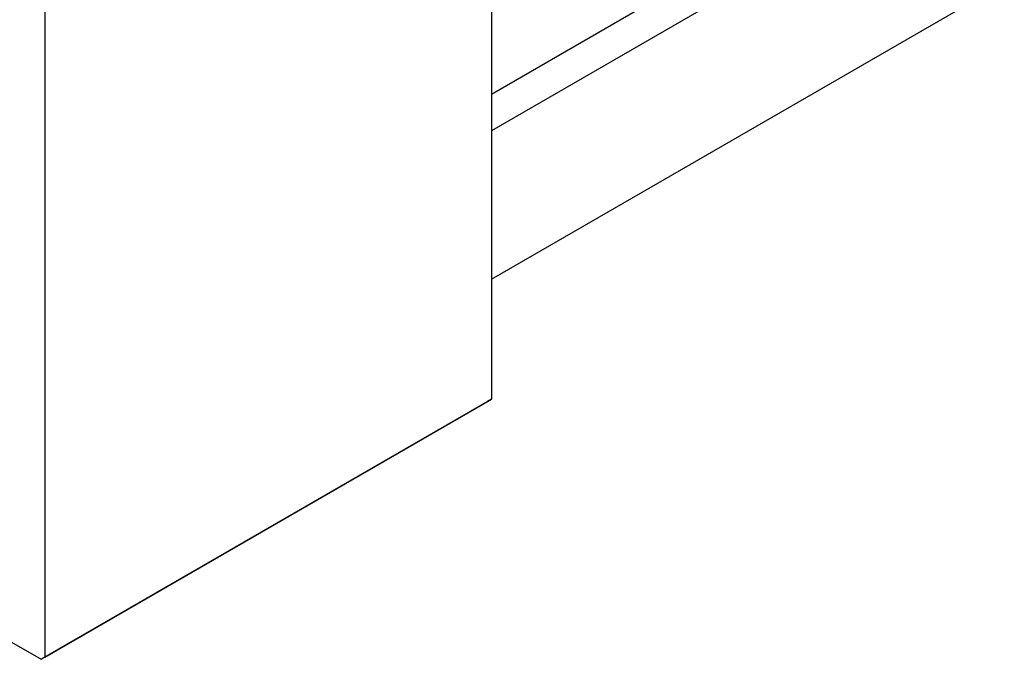
# Model space of a CAD drawing. Units: millimetres. Extents: x -295 to 638, y -160 to 415.
# Drawn here: x -78 to 106, y -160 to -40 of the extents above; entities that cross this region are included whole.
import ezdxf

# ---------------------------------------------------------------- set-up
doc = ezdxf.new("R2010")
doc.units = ezdxf.units.MM

msp = doc.modelspace()

# ---------------------------------------------------------------- linework, layer by layer
at = {"color": 7, "linetype": 'Continuous', "lineweight": 25}
for p, q in [((9.83, -54.15), (264.81, 93.05)), ((268.5, 88.29), (9.83, -61.04)), ((9.83, -88.75), (280.5, 67.51)), ((9.83, 9.7), (9.83, -111.14)), ((-73.61, -38.46), (-73.61, -159.31)), ((-178.97, -99.31), (-74.32, -159.72)), ((9.12, -111.55), (-74.32, -159.72)), ((-73.61, -159.31), (9.83, -111.14)), ((9.83, -111.14), (9.12, -111.55)), ((-74.32, -159.72), (-73.61, -159.31))]:
    msp.add_line(p, q, dxfattribs=at)

doc.saveas('drawing.dxf')
